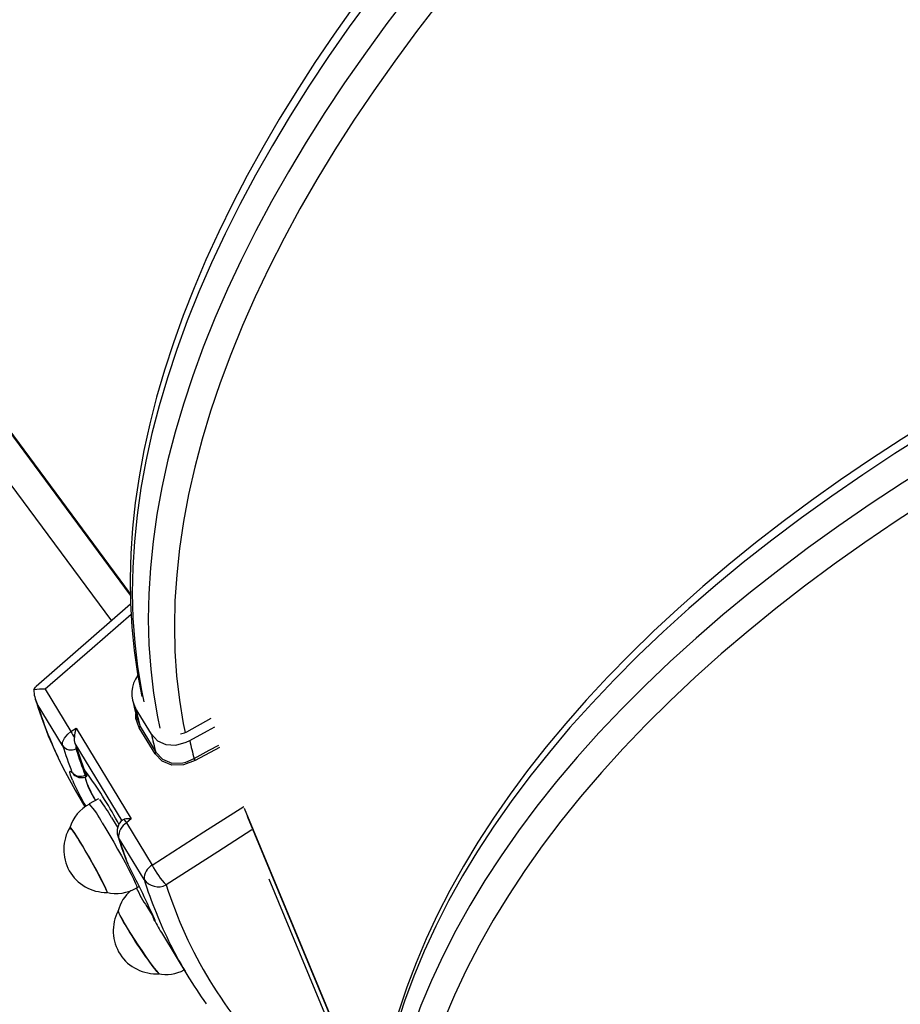
# Model space of a CAD drawing. Units: millimetres. Extents: x 2.7 to 22.9, y 5.7 to 17.
# Drawn here: x 9.5 to 9.8, y 10.3 to 10.6 of the extents above; entities that cross this region are included whole.
import ezdxf

# ---------------------------------------------------------------- set-up
doc = ezdxf.new("R2010")
doc.units = ezdxf.units.MM
doc.header["$LTSCALE"] = 130
doc.header["$PDSIZE"] = -1
doc.linetypes.add('SLD-Сплошная', pattern=[0])
doc.styles.get("Standard").update_dxf_attribs({"font": 'isocpeui.ttf'})
doc.dimstyles.new('ISO-25', dxfattribs={"dimtxt": 2.5, "dimasz": 2.5, "dimexe": 1.25, "dimexo": 0.625, "dimtad": 1, "dimtxsty": 'Standard', "dimcen": 2.5, "dimadec": 0, "dimazin": 0, "dimtfac": 1, "dimtmove": 0, "dimatfit": 3, "dimfxl": 1, "dimarcsym": 0})

# ---------------------------------------------------------------- blocks, each defined once
blk = doc.blocks.new('*D4')
at = {"color": 0, "lineweight": -2, "transparency": 16777216}
for p, q in [((5.685850805238984, 13.05368141765047), (5.685850805238983, 5.745902616957532)), ((22.85064820992734, 11.22266863181316), (22.85064820992734, 5.745902616957532)), ((5.981439997947318, 5.875902616957532), (22.555059017219, 5.875902616957532))]:
    blk.add_line(p, q, dxfattribs=at)
at = {"color": 0, "transparency": 16777216}
for points in [[(5.981439997947318, 5.925167482408921), (5.981439997947318, 5.826637751506143), (5.685850805238984, 5.875902616957532)], [(22.555059017219, 5.925167482408921), (22.555059017219, 5.826637751506143), (22.85064820992734, 5.875902616957532)]]:
    blk.add_solid(points, dxfattribs=at)
at = {"layer": 'Defpoints', "color": 0, "transparency": 16777216}
for p in [(5.685850805238984, 13.05368141765047), (22.85064820992734, 11.22266863181316), (22.85064820992734, 5.875902616957532)]:
    blk.add_point(p, dxfattribs=at)
at = {"color": 0, "transparency": 16777216, "insert": (14.26824950758316, 6.301069283624199), "char_height": 0.4586111111111111, "attachment_point": 5}
blk.add_mtext('17,16м', dxfattribs=at)
blk = doc.blocks.new('*D7')
at = {"color": 0, "lineweight": -2, "transparency": 16777216}
for p, q in [((11.21687133427682, 13.45211609095411), (4.627600801151017, 13.45211609095411)), ((4.757600801151017, 13.15652689824577), (4.757600801151018, 9.170915702661343)), ((9.13445133211263, 8.87532650995301), (4.627600801151018, 8.87532650995301))]:
    blk.add_line(p, q, dxfattribs=at)
at = {"color": 0, "transparency": 16777216}
for points in [[(4.708335935699628, 13.15652689824577), (4.806865666602405, 13.15652689824577), (4.757600801151017, 13.45211609095411)], [(4.708335935699629, 9.170915702661343), (4.806865666602406, 9.170915702661343), (4.757600801151018, 8.87532650995301)]]:
    blk.add_solid(points, dxfattribs=at)
at = {"layer": 'Defpoints', "color": 0, "transparency": 16777216}
for p in [(11.21687133427682, 13.45211609095411), (4.757600801151018, 8.87532650995301), (9.13445133211263, 8.87532650995301)]:
    blk.add_point(p, dxfattribs=at)
at = {"color": 0, "transparency": 16777216, "insert": (4.332434134484353, 11.16372130045355), "char_height": 0.4586111111111111, "attachment_point": 5, "rotation": 90}
blk.add_mtext('4,58м', dxfattribs=at)

msp = doc.modelspace()

# ---------------------------------------------------------------- linework, layer by layer
at = {"color": 7, "linetype": 'SLD-Сплошная', "lineweight": 25}
for p, q in [((9.437709773846326, 10.57491955266334), (9.54056895669451, 10.43585400469186)), ((9.437841616531168, 10.5743929518815), (9.54057357718582, 10.43549940823252)), ((9.470547733332618, 10.51583061655556), (9.53528443426286, 10.42830663921639)), ((9.540621168331421, 10.43296652258148), (9.514244648891369, 10.40993530112871)), ((9.516799220770993, 10.40914023911938), (9.523993030750844, 10.39731036378577)), ((9.521658791391628, 10.39337404729183), (9.514520372456943, 10.40511283470948)), ((9.54647628548795, 10.39658787816069), (9.542085056458017, 10.4038090435975)), ((9.54265135675652, 10.40059402213104), (9.543339411547635, 10.39872619387644)), ((9.556374850125572, 10.3972608172229), (9.563211683400548, 10.40102457636144)), ((9.523993030750844, 10.39731036378577), (9.525403851079679, 10.39821555037741)), ((9.525403851079679, 10.39821555037741), (9.540811439162004, 10.37287851107327)), ((9.547500851505339, 10.39110879167983), (9.543109622475416, 10.39832995711663)), ((9.543339411547635, 10.39872619387644), (9.54773064057755, 10.39150502843967)), ((9.538308148838018, 10.37233434988737), (9.525167122117614, 10.3939441377875)), ((9.525167122117614, 10.3939441377875), (9.525472039911683, 10.39307984661058)), ((9.528884604409955, 10.38513688043824), (9.527673159225484, 10.38664984506147)), ((9.527673159225484, 10.38664984506147), (9.528261549100424, 10.38526511212432)), ((9.527967226335996, 10.38510748962031), (9.528261549100424, 10.38526511212432)), ((9.52830630265231, 10.3847558827749), (9.528388749463081, 10.38480009239574)), ((9.53166867383132, 10.37850733634951), (9.52911235789003, 10.37705698090411)), ((9.526798601624215, 10.37803459402607), (9.527900821715011, 10.37622204597422)), ((9.601798235096028, 10.30533133016316), (9.572549393663841, 10.37576256444847)), ((9.540811439162004, 10.37287851107327), (9.539530580306618, 10.37175960907441)), ((9.60172525826378, 10.30529939606151), (9.573369278201412, 10.37358061945621)), ((9.539530580306618, 10.37175960907441), (9.546724390286453, 10.35992973374079)), ((9.544445541972403, 10.3559023293309), (9.537307123037726, 10.36764111674855)), ((9.539865653707693, 10.36030270836113), (9.539905581410045, 10.36024765322122)), ((9.542436047980697, 10.35357338487693), (9.543076334490303, 10.35393665884116)), ((9.579310583894285, 10.35608046197615), (9.600603000695216, 10.30480830476356)), ((9.549585352205007, 10.34056287606513), (9.556723771139682, 10.32882408864747))]:
    msp.add_line(p, q, dxfattribs=at)
at = {"color": 8, "linetype": 'SLD-Сплошная', "lineweight": 25}
for p, q in [((9.565534659963026, 10.39287951878087), (9.558770204373506, 10.38916683770236)), ((9.539736562909654, 10.36059077634989), (9.539905581410045, 10.36024765322122))]:
    msp.add_line(p, q, dxfattribs=at)
at = {"color": 7, "linetype": 'SLD-Сплошная', "lineweight": 25, "flags": 128}
for points in [[(9.894496917503917, 10.82466863181313), (9.88681576957705, 10.82133605059742), (9.876563077820903, 10.81670055994185), (9.866339243836242, 10.81189058242321), (9.856151933606073, 10.80690977629331), (9.84600878944294, 10.80176192250118), (9.835917424143252, 10.79645092207607), (9.825885415148058, 10.79098079336804), (9.815920298721997, 10.78535566915048), (9.806029564161431, 10.77957979358928), (9.796220648042116, 10.77365751908324), (9.786500928516336, 10.76759330298072), (9.776877738810468, 10.76139171671249), (9.767358327992087, 10.75505742155013), (9.757949864492483, 10.74859516979728), (9.748659436105974, 10.74200980438262), (9.739494044671416, 10.73530625503257), (9.730460600857128, 10.7284895343517), (9.72156591905906, 10.72156473381747), (9.712816712421787, 10.71453701969657), (9.704219587992204, 10.70741162889056), (9.695781042016034, 10.7001938647196), (9.687507455387616, 10.69288909265411), (9.679405089263689, 10.68550273600563), (9.671480080852122, 10.6780402715896), (9.663738439386817, 10.67050722537489), (9.656186042299927, 10.66290916813728), (9.648828631602502, 10.65525171113681), (9.641671810484185, 10.64754050184205), (9.634721040141741, 10.63978121972865), (9.627981636844828, 10.63197957218333), (9.62145876924521, 10.62414129055008), (9.615157455932525, 10.6162721263608), (9.609082563235171, 10.608377847799), (9.60323880325878, 10.60046423645201), (9.597630732146506, 10.59253708441444), (9.592262748534383, 10.58460219181264), (9.58713909216089, 10.57666536482638), (9.582263842571965, 10.56873241428943), (9.577640917840183, 10.56080915495297), (9.573274073189516, 10.55290140549427), (9.56916689938439, 10.545014989345), (9.565322820704173, 10.53715573639609), (9.561745092282404, 10.52932948560615), (9.558436796546175, 10.52154208849305), (9.555400884507662, 10.51379953605262), (9.552640076034223, 10.50610775054081), (9.550156892024637, 10.49847267406099), (9.54795364694106, 10.49090028111549), (9.54603243518139, 10.48339658176512), (9.544395114839464, 10.47596762277339), (9.543043288980884, 10.46861948567741), (9.541978284879908, 10.46135828060895), (9.541201132072201, 10.45419013467432), (9.54071254055645, 10.44712117384621), (9.540512880974056, 10.44015749767749), (9.540602169028281, 10.43330514675018), (9.540980056662695, 10.42657006362022), (9.541645832480986, 10.41995804904533), (9.54259843345072, 10.41347471636035), (9.54383613091517, 10.40712718186336)], [(10.40454679219544, 10.47912551904209), (10.40234639639026, 10.4826026115239), (10.39852536152257, 10.48806913211391), (10.39441218490544, 10.49342530112612), (10.39000955366039, 10.49866682605229), (10.38532047969648, 10.50378939637959), (10.3803483143729, 10.50878871754677), (10.37509675185547, 10.51366054677077), (10.36956982228071, 10.51840072765631), (10.36377187667341, 10.52300522115109), (10.35770756600173, 10.52747013121972), (10.35138181681949, 10.53179172443578), (10.34479980571585, 10.53596644341845), (10.33796693437339, 10.53999091459688), (10.33088880653265, 10.54386195114685), (10.32357120766182, 10.54757655212029), (10.31602008769432, 10.55113189881416), (10.30824154685579, 10.55452534934414), (10.30024182436225, 10.55775443224495), (10.29202728962573, 10.56081683974849), (10.28360443553506, 10.56371042121989), (10.27497995744995, 10.56643315166263), (10.26616059179611, 10.56898318076094), (10.25715316256808, 10.57135880574585), (10.2479646033139, 10.57355845912705), (10.23860195507615, 10.57558070587272), (10.22907236433928, 10.57742424128722), (10.21938308085274, 10.57908788949593), (10.20954145523911, 10.58057060244242), (10.19955493632836, 10.58187145930484), (10.18943106818375, 10.58298966624477), (10.179177486804, 10.58392455640965), (10.16880191649991, 10.58467559011951), (10.15831216595346, 10.58524235517746), (10.14771612397415, 10.5856245672528), (10.13702175497155, 10.58582207029361), (10.12623709416548, 10.58583483693278), (10.11537024255651, 10.58566296885845), (10.10442936167957, 10.58530669712471), (10.09342266816333, 10.58476638238365), (10.08235842811682, 10.58404251502352), (10.0712449513642, 10.58313571520122), (10.06009058554706, 10.58204673276001), (10.04890371011273, 10.58077644702546), (10.03769273020555, 10.57932586647491), (10.02646607047753, 10.57769612827647), (10.01523216883303, 10.5758884976957), (10.0039994701219, 10.57390436736816), (9.992776419794334, 10.57174525643757), (9.981571457529817, 10.56941280955947), (9.970393010852533, 10.56690879577099), (9.959249488744458, 10.56423510722777), (9.948149275267403, 10.56139375780942), (9.937100744155803, 10.55838688746775), (9.926112216181325, 10.55521675152282), (9.915191962078428, 10.55188572053821), (9.90434820234447, 10.54839627991533), (9.893589101062991, 10.54475102787079), (9.882922759797893, 10.54095267329648), (9.872357211569865, 10.53700403350679), (9.861900414926287, 10.53290803187701), (9.851560248116233, 10.52866769537842), (9.841344503382505, 10.52428615201585), (9.831260881383253, 10.51976662817516), (9.821316985756054, 10.51511244588874), (9.811520317837857, 10.51032702002933), (9.801878271554777, 10.50541385544377), (9.792398128496002, 10.50037654404105), (9.783087053186295, 10.49521876185129), (9.773952088571908, 10.48994426607584), (9.765000151734101, 10.48455689215207), (9.75623802984402, 10.47906055086112), (9.747672376371263, 10.47345922551161), (9.739309707556174, 10.46775696923818), (9.731156399152717, 10.46195790246022), (9.7232186834437, 10.45606621055274), (9.71550264652351, 10.4500861417894), (9.708014225834079, 10.44402200562472), (9.70075920792769, 10.43787817139037), (9.693743226414098, 10.43165906748635), (9.686971760029316, 10.42536918115248), (9.680450130738107, 10.41901305890637), (9.674183501751845, 10.41259530772951), (9.66817687530734, 10.40612059707088), (9.662435090011696, 10.39959366171386), (9.656962876289867, 10.393019378174), (9.65176475463961, 10.38640266358853), (9.646845049072066, 10.37974849642523), (9.64220789675131, 10.37306194117423), (9.637857238105106, 10.36634815356067), (9.633796804594262, 10.3596123850464), (9.630030103952505, 10.35285998588161), (9.626560402876144, 10.3460964058042), (9.623390707393689, 10.33932719136142), (9.620523741478726, 10.33255797877921), (9.617961924872146, 10.32579448137429), (9.615707351517123, 10.31904247073479), (9.613761770423277, 10.31230775132003), (9.612126571082316, 10.30559612875406), (9.610802775659804, 10.29891337287706), (9.609791039995274, 10.29226517749105), (9.609091664894914, 10.28565711956177), (9.609079225061663, 10.28544619822969)], [(9.513590493549751, 10.40899722617287), (9.514059907165803, 10.40976996495981), (9.514267111382264, 10.40990901157577)], [(9.541254756794185, 10.40592779907611), (9.541658428922526, 10.40413609123781), (9.542564665270287, 10.40056496044105)], [(9.557238040976513, 10.3947850351964), (9.562219397710553, 10.39752624080963), (9.564195753768269, 10.3986145841678)], [(9.521658791391628, 10.39337404729183), (9.521641388329755, 10.39434197704271), (9.52212851929584, 10.39544220815159), (9.523066054155976, 10.39655301156401), (9.523993030750844, 10.39731036378577)], [(9.525167122117614, 10.3939441377875), (9.52498354240654, 10.39478124745984), (9.524964046330343, 10.39564013280609)], [(9.54647628548795, 10.39658787816069), (9.548205599458575, 10.39472246420042), (9.550538751237596, 10.39367013672547), (9.553281648477293, 10.39350640966629), (9.556262131775654, 10.39430592190139), (9.557238040976513, 10.3947850351964)], [(9.55462223655478, 10.39664181164465), (9.555703415071704, 10.39693134991839), (9.556374850125572, 10.3972608172229)], [(9.525472039911683, 10.39307984661058), (9.525380609932752, 10.39283787866767), (9.525384952808784, 10.39245491106692)], [(9.558770204373506, 10.38916683770236), (9.55550693119957, 10.38797090760386), (9.552229564995692, 10.387927747371), (9.549465236743107, 10.38903937978358), (9.547500851505339, 10.39110879167983)], [(9.54773064057755, 10.39150502843967), (9.54959540827992, 10.38954430353702), (9.55221738640582, 10.3885037809645), (9.555324353957062, 10.38856964900586), (9.55607934834286, 10.38875402950505), (9.558416592688157, 10.3897363208151)], [(9.522338726881788, 10.38602760726584), (9.525127837825064, 10.3808672274373), (9.526798601624208, 10.37803459402606)], [(9.528261549100424, 10.38526511212432), (9.528394236585374, 10.38489419251997), (9.528368445458511, 10.38483837466252)], [(9.535346516454146, 10.37327212252484), (9.53636861556302, 10.37157101863849), (9.537088075988438, 10.37035166259566)], [(9.538425270377207, 10.37254566944155), (9.538463342776364, 10.37261436254849), (9.538861102612886, 10.37278709056741)], [(9.534092314280239, 10.35228868716756), (9.53410029962571, 10.35243027513791), (9.533949656933771, 10.35288133737552), (9.533627424710991, 10.35362321428114), (9.533144576189239, 10.35463064212653), (9.532517554195806, 10.3558693141647), (9.531767711212655, 10.35729704890501), (9.530920582243239, 10.35886522655325), (9.530005015248587, 10.36052044470044), (9.529052188764606, 10.36220633687778), (9.528094550154414, 10.36386549204919), (9.527164710652324, 10.36544140967524), (9.526294334827357, 10.36688042377128), (9.525513062284332, 10.36813353043818), (9.524847498322671, 10.36915805663132), (9.524320307924832, 10.36991911334), (9.523949443927517, 10.37039078369077), (9.52374753565935, 10.37055700551555), (9.52372944420972, 10.37055370629981)], [(9.537095042943179, 10.36810669526077), (9.538165026782726, 10.36488264955366), (9.539736598059395, 10.36059068536659)], [(9.526477191471141, 10.36638402866818), (9.52736418967245, 10.36490578547611), (9.52830091196346, 10.36330720702389), (9.529255459390022, 10.36164273098342), (9.53019532598438, 10.35996903908995), (9.53108850571691, 10.35834312691353), (9.531904582423072, 10.35682036294325), (9.532615765589414, 10.35545260307979), (9.53319783672617, 10.35428642474484), (9.533630974098905, 10.35336154074291), (9.533900427733876, 10.35270944688943), (9.533997021710718, 10.35235234945846), (9.533954125728165, 10.3522857579726)], [(9.548655957406988, 10.32953650469717), (9.548648985694362, 10.3295366030285), (9.548432887643825, 10.32969731196966), (9.54802990206824, 10.33015243795622), (9.54745375215805, 10.33088648221859), (9.54672405800743, 10.33187444775978), (9.545865668475512, 10.33308269059824), (9.544907814988278, 10.33447006547322), (9.543883116097417, 10.33598932699734), (9.542826466694667, 10.33758873854153), (9.541773849708127, 10.33921383406395), (9.5407611107468, 10.34080927288566), (9.539822737421364, 10.34232072425112), (9.538990684909967, 10.34369671749685), (9.538293287762944, 10.34489039482319), (9.537754295003701, 10.34586110698046), (9.537392061384207, 10.34657579753038), (9.537218922335919, 10.34701012854345), (9.537210685786443, 10.34713437332308)], [(9.54695922387261, 10.34574004354813), (9.547006528397501, 10.34563215705726), (9.547161383239036, 10.34525436372683), (9.547199011786326, 10.34515261569648), (9.547198426356625, 10.34515463632177)]]:
    msp.add_lwpolyline(points, dxfattribs=at)
at = {"color": 8, "linetype": 'SLD-Сплошная', "lineweight": 25, "flags": 128}
for points in [[(9.901722040057589, 10.82466863181311), (9.901629065543787, 10.82462953093214), (9.89080351230649, 10.81997277986324), (9.879998012375264, 10.81511829534499), (9.869221666835019, 10.81007016613553), (9.858483552214963, 10.80483264409297), (9.847792712843779, 10.79941014059422), (9.837158153231895, 10.79380722281942), (9.826588830487323, 10.78802860990518), (9.816093646771398, 10.78207916896984), (9.805681441800816, 10.77596391101405), (9.795360985402253, 10.76968798670016), (9.785140970125845, 10.76325668201407), (9.775030003923789, 10.75667541381297), (9.765036602900143, 10.74994972526292), (9.755169184138053, 10.74308528117011), (9.745436058610306, 10.73608786320948), (9.73584542417933, 10.72896336505515), (9.726405358692407, 10.72171778741629), (9.717123813178002, 10.71435723298298), (9.708008605148898, 10.70688790128614), (9.699067412017776, 10.69931608347587), (9.690307764630814, 10.69164815702265), (9.681737040924729, 10.68389058034582), (9.673362459712589, 10.67604988737387), (9.665191074603683, 10.66813268204119), (9.657229768062516, 10.66014563272578), (9.649485245611947, 10.65209546663271), (9.64196403018537, 10.64398896412805), (9.634672456632698, 10.63583295302802), (9.627616666384721, 10.62763430284813), (9.620802602280412, 10.61939991901729), (9.61423600356149, 10.61113673706156), (9.607922401038456, 10.60285171676262), (9.601867112432199, 10.59455183629582), (9.596075237895047, 10.5862440863527), (9.59055165571513, 10.57793546425296), (9.585301018207534, 10.56963296805089), (9.580327747795852, 10.56134359064117), (9.575636033287317, 10.55307431386898), (9.571229826344728, 10.54483210264946), (9.567112838158103, 10.53662389910139), (9.563288536318883, 10.52845661670014), (9.559760141899298, 10.52033713445463), (9.556530626739374, 10.51227229111345), (9.55360271094386, 10.5042688794048), (9.55097886059118, 10.49633364031519), (9.548661285656346, 10.48847325741183), (9.54665193814958, 10.4806943512132), (9.544952510472193, 10.4730034736129), (9.54356443399114, 10.46540710236121), (9.542488877833444, 10.45791163560907), (9.541726747901466, 10.45052338651922), (9.541278686109901, 10.44324857794877), (9.541145069845125, 10.43609333720799), (9.541326011647323, 10.42906369089942), (9.541821359115703, 10.42216555984194), (9.54263069503687, 10.41540475408385), (9.543753337736211, 10.40878696800927), (9.5444038737286, 10.40565993508927)], [(9.924419370860624, 10.82466863181311), (9.91694623910233, 10.82171635486611), (9.90610975053405, 10.81726125946092), (9.89528419729675, 10.81260450839202), (9.884478697365525, 10.80775002387377), (9.87370235182528, 10.80270189466431), (9.862964237205226, 10.79746437262175), (9.852273397834038, 10.792041869123), (9.841638838222156, 10.7864389513482), (9.831069515477584, 10.78066033843396), (9.82057433176166, 10.77471089749862), (9.810162126791079, 10.76859563954283), (9.799841670392514, 10.76231971522894), (9.78962165511611, 10.75588841054285), (9.77951068891405, 10.74930714234174), (9.769517287890409, 10.7425814537917), (9.759649869128316, 10.73571700969888), (9.749916743600568, 10.72871959173826), (9.740326109169592, 10.72159509358393), (9.73088604368267, 10.71434951594507), (9.721604498168269, 10.70698896151176), (9.712489290139164, 10.69951962981492), (9.703548097008042, 10.69194781200465), (9.69478844962108, 10.68427988555143), (9.686217725914995, 10.6765223088746), (9.677843144702853, 10.66868161590265), (9.66967175959395, 10.66076441056997), (9.661710453052784, 10.65277736125456), (9.653965930602212, 10.64472719516149), (9.646444715175639, 10.63662069265683), (9.639153141622966, 10.6284646815568), (9.632097351374988, 10.62026603137691), (9.625283287270678, 10.61203164754607), (9.618716688551757, 10.60376846559033), (9.612403086028726, 10.5954834452914), (9.606347797422465, 10.5871835648246), (9.600555922885317, 10.57887581488148), (9.5950323407054, 10.57056719278174), (9.589781703197804, 10.56226469657967), (9.584808432786122, 10.55397531916995), (9.580116718277585, 10.54570604239776), (9.575710511334995, 10.53746383117824), (9.571593523148373, 10.52925562763017), (9.567769221309153, 10.52108834522891), (9.564240826889568, 10.51296886298341), (9.561011311729644, 10.50490401964223), (9.558083395934126, 10.49690060793357), (9.555459545581446, 10.48896536884397), (9.553141970646616, 10.4811049859406), (9.55113262313985, 10.47332607974197), (9.54943319546246, 10.46563520214168), (9.548045118981408, 10.45803883088998), (9.54696956282371, 10.45054336413785), (9.546207432891732, 10.44315511504799), (9.545759371100168, 10.43588030647755), (9.545625754835394, 10.42872506573676), (9.545806696637591, 10.42169541942819), (9.546302044105971, 10.41479728837072), (9.547111380027136, 10.40803648261262), (9.548234022726477, 10.40141869653804), (9.548884558718855, 10.39829166361805)], [(9.947207668815102, 10.82466863181311), (9.936933733649102, 10.82095202351479), (9.926131230352965, 10.81684142666858), (9.915324999469505, 10.81252190864382), (9.904524315227194, 10.80799717657926), (9.893738447094202, 10.8032711137344), (9.882976651823085, 10.79834777615683), (9.872248165506353, 10.79323138920115), (9.86156219564977, 10.7879263439027), (9.850927913270224, 10.782437193209), (9.840354445024866, 10.7767686480723), (9.829850865378353, 10.77092557340647), (9.819426188814871, 10.76491298391184), (9.809089362101629, 10.75873603977138), (9.798849256610493, 10.75240004222212), (9.788714660704294, 10.74591042900543), (9.778694272194405, 10.73927276970022), (9.76879669087602, 10.73249276094297), (9.759030411147549, 10.72557622153866), (9.749403814720475, 10.71852908746695), (9.739925163425925, 10.71135740678773), (9.730602592124107, 10.70406733445045), (9.721444101722755, 10.69666512701185), (9.712457552310486, 10.6891571372663), (9.703650656411062, 10.68154980879374), (9.69503097236425, 10.67384967042951), (9.686605897839051, 10.66606333066118), (9.678382663484784, 10.65819747195693), (9.67036832672554, 10.65025884503044), (9.662569765703289, 10.64225426304724), (9.65499367337484, 10.63419059577748), (9.647646551767773, 10.62607476370002), (9.64053470640018, 10.61791373206313), (9.633664240869093, 10.60971450490667), (9.627041051612204, 10.60148411905105), (9.620670822847346, 10.59322963805799), (9.614559021694154, 10.58495814616837), (9.608710893481993, 10.57667674222233), (9.603131457248285, 10.56839253356684), (9.597825501431007, 10.56011262995594), (9.59279757975912, 10.55184413744896), (9.588052007344412, 10.54359415231188), (9.583592856978152, 10.53536975492711), (9.579423955635697, 10.52717800371689), (9.575548881192065, 10.51902592908553), (9.571970959351296, 10.51092052738575), (9.568693260792239, 10.50286875491414), (9.565718598533199, 10.4948775219411), (9.563049525517725, 10.48695368678026), (9.560688332423593, 10.47910404990241), (9.558637045696885, 10.47133534809918), (9.55689742581283, 10.46365424870134), (9.5554709657649, 10.45606734385663), (9.554358889783504, 10.44858114487225), (9.553562152285293, 10.44120207662663), (9.553081437054068, 10.43393647205543), (9.552917156653924, 10.42679056671639), (9.553069452075182, 10.41977049343784), (9.553538192613386, 10.41288227705526), (9.554322975981478, 10.40613182924066), (9.555423128655047, 10.39952494342895), (9.555926164274256, 10.39704151237624)], [(10.4051342184693, 10.47783971787172), (10.40336017291508, 10.48060749586937), (10.39942705252149, 10.48628112573847), (10.39517155219635, 10.49183311184353), (10.3905972561949, 10.49725877794586), (10.38570801728255, 10.50255355420158), (10.38050795348983, 10.50771298101059), (10.37500144464388, 10.51273271277282), (10.36919312867956, 10.5176085215483), (10.36308789773299, 10.52233630061823), (10.35669089402116, 10.52691206794394), (10.35000750551079, 10.53133196952077), (10.34304336138023, 10.5355922826242), (10.33580432727821, 10.53968941894536), (10.32829650038344, 10.54361992761333), (10.32052620426914, 10.54738049810168), (10.31249998357693, 10.5509679630168), (10.30422459850455, 10.55437930076571), (10.29570701911194, 10.55761163810102), (10.2869544194506, 10.56066225254096), (10.27797417152122, 10.56352857466243), (10.26877383906442, 10.56620819026517), (10.25936117119015, 10.56869884240508), (10.24974409585083, 10.57099843329522), (10.23993071316399, 10.57310502607271), (10.22992928858977, 10.57501684643001), (10.21974824596925, 10.57673228410944), (10.20939616042936, 10.57824989425939), (10.19888175116033, 10.57956839865127), (10.18821387407185, 10.58068668675615), (10.17740151433403, 10.58160381668007), (10.16645377880957, 10.5823190159574), (10.1553798883833, 10.58283168220146), (10.14418917019581, 10.58314138361186), (10.13289104978754, 10.58324785933822), (10.12149504315994, 10.58315101969984), (10.11001074876052, 10.58285094626129), (10.09844783939842, 10.58234789176365), (10.08681605409733, 10.58164227991168), (10.07512518989269, 10.58073470501692), (10.06338509357996, 10.57962593149716), (10.05160565342106, 10.57831689323253), (10.0397967908158, 10.57680869277901), (10.02796845194547, 10.57510260043972), (10.01613059939552, 10.57320005319504), (10.00429320376443, 10.57110265349223), (9.992466235265825, 10.56881216789584), (9.980659655330951, 10.56633052559968), (9.968883408218483, 10.56365981680204), (9.957147412638847, 10.56080229094511), (9.945461553400053, 10.55776035482039), (9.933835673082068, 10.55453657054155), (9.922279563746764, 10.55113365338641), (9.910802958690423, 10.54755446951001), (9.89941552424572, 10.54380203353052), (9.888126851640125, 10.53987950599011), (9.876946448917554, 10.53579019069302), (9.865883732930085, 10.53153753192279), (9.85494802140648, 10.52712511154133), (9.8441485251042, 10.52255664597201), (9.83349434005152, 10.51783598306947), (9.822994439886243, 10.51296709887872), (9.812657668297565, 10.50795409428621), (9.802492731577328, 10.50280119156585), (9.792508191287027, 10.49751273082273), (9.78271245704672, 10.49209316633758), (9.773113779451906, 10.48654706281514), (9.763720243124334, 10.48087909153941), (9.754539759902626, 10.47509402643924), (9.745580062178425, 10.4691967400674), (9.73684869638366, 10.46319219949662), (9.728353016634475, 10.45708546213599), (9.720100178537109, 10.4508816714713), (9.712097133160993, 10.44458605273282), (9.704350621184112, 10.43820390849435), (9.69686716721557, 10.43174061420701), (9.689653074300153, 10.42520161367167), (9.682714418609491, 10.41859241445388), (9.676057044324327, 10.41191858324501), (9.669686558712161, 10.40518574117364), (9.663608327404468, 10.3983995590711), (9.657827469877395, 10.39156575269507), (9.652348855139833, 10.38469007791549), (9.64717709763241, 10.37777832586654), (9.642316553340919, 10.37083631806899), (9.63777131612743, 10.36386990152693), (9.633545214282172, 10.35688494380307), (9.629641807299103, 10.3498873280767), (9.626064382877878, 10.34288294818848), (9.622815954154733, 10.33587770367629), (9.619899257164633, 10.32887749480623), (9.617316748536805, 10.32188821760308), (9.615070603425616, 10.31491575888428), (9.6131627136785, 10.30796599130163), (9.61159468624254, 10.30104476839502), (9.610367841810985, 10.29415791966219), (9.609483213710886, 10.28731124564873), (9.609180128334515, 10.284037719732)], [(10.40714783052409, 10.46956971670386), (10.40537378496987, 10.47233749470151), (10.40144066457627, 10.4780111245706), (10.39718516425113, 10.48356311067567), (10.39261086824968, 10.488988776778), (10.38772162933734, 10.49428355303371), (10.38252156554461, 10.49944297984273), (10.37701505669867, 10.50446271160495), (10.37120674073434, 10.50933852038044), (10.36510150978778, 10.51406629945037), (10.35870450607595, 10.51864206677608), (10.35202111756558, 10.52306196835291), (10.34505697343502, 10.52732228145634), (10.337817939333, 10.5314194177775), (10.33031011243823, 10.53534992644547), (10.32253981632393, 10.53911049693382), (10.31451359563172, 10.54269796184894), (10.30623821055934, 10.54610929959785), (10.29772063116672, 10.54934163693316), (10.28896803150539, 10.55239225137309), (10.27998778357601, 10.55525857349457), (10.27078745111922, 10.55793818909731), (10.26137478324494, 10.56042884123722), (10.25175770790563, 10.56272843212736), (10.24194432521878, 10.56483502490484), (10.23194290064456, 10.56674684526215), (10.22176185802405, 10.56846228294158), (10.21140977248416, 10.56997989309152), (10.20089536321513, 10.57129839748341), (10.19022748612664, 10.57241668558828), (10.17941512638883, 10.5733338155122), (10.16846739086436, 10.57404901478954), (10.15739350043809, 10.5745616810336), (10.14620278225061, 10.574871382444), (10.13490466184233, 10.57497785817035), (10.12350865521473, 10.57488101853198), (10.11202436081531, 10.57458094509342), (10.10046145145321, 10.57407789059579), (10.08882966615213, 10.57337227874381), (10.07713880194749, 10.57246470384906), (10.06539870563476, 10.57135593032929), (10.05361926547586, 10.57004689206466), (10.0418104028706, 10.56853869161114), (10.02998206400027, 10.56683259927185), (10.01814421145032, 10.56493005202717), (10.00630681581923, 10.56283265232437), (9.994479847320624, 10.56054216672797), (9.982673267385751, 10.55806052443182), (9.97089702027328, 10.55538981563417), (9.959161024693648, 10.55253228977724), (9.947475165454854, 10.54949035365252), (9.935849285136868, 10.54626656937368), (9.924293175801566, 10.54286365221854), (9.912816570745226, 10.53928446834215), (9.901429136300523, 10.53553203236265), (9.890140463694927, 10.53160950482224), (9.878960060972355, 10.52752018952515), (9.867897344984888, 10.52326753075492), (9.856961633461284, 10.51885511037346), (9.846162137159006, 10.51428664480414), (9.835507952106322, 10.50956598190161), (9.825008051941046, 10.50469709771085), (9.81467128035237, 10.49968409311834), (9.80450634363213, 10.49453119039798), (9.79452180334183, 10.48924272965486), (9.784726069101524, 10.48382316516972), (9.77512739150671, 10.47827706164727), (9.765733855179137, 10.47260909037154), (9.756553371957432, 10.46682402527137), (9.747593674233231, 10.46092673889953), (9.738862308438465, 10.45492219832875), (9.73036662868928, 10.44881546096813), (9.722113790591914, 10.44261167030343), (9.714110745215798, 10.43631605156495), (9.706364233238917, 10.42993390732648), (9.698880779270375, 10.42347061303914), (9.691666686354957, 10.4169316125038), (9.684728030664296, 10.41032241328601), (9.678070656379132, 10.40364858207714), (9.671700170766968, 10.39691574000577), (9.665621939459273, 10.39012955790323), (9.6598410819322, 10.3832957515272), (9.65436246719464, 10.37642007674762), (9.649190709687215, 10.36950832469867), (9.644330165395724, 10.36256631690112), (9.639784928182234, 10.35559990035906), (9.635558826336977, 10.3486149426352), (9.631655419353908, 10.34161732690883), (9.628077994932683, 10.33461294702061), (9.624829566209536, 10.32760770250841), (9.621912869219438, 10.32060749363836), (9.619330360591611, 10.31361821643521), (9.617084215480421, 10.30664575771641), (9.615176325733305, 10.29969599013375), (9.613608298297343, 10.29277476722715), (9.612381453865789, 10.28588791849432), (9.61149682576569, 10.27904124448086), (9.611193740389306, 10.27576771856414)], [(10.40300816302952, 10.46382502388782), (10.40161344917891, 10.46597586587007), (10.39767229232524, 10.47162521520796), (10.39340691815392, 10.47715182675033), (10.38882098733581, 10.48255095739495), (10.38391843565302, 10.48781797344744), (10.37870347062109, 10.4929483545981), (10.37318056787797, 10.49793769780138), (10.36735446734293, 10.50278172105468), (10.36123016914859, 10.50747626707328), (10.35481292934963, 10.51201730685829), (10.34810825541196, 10.51640094315442), (10.34112190148599, 10.52062341379474), (10.33385986346828, 10.52468109492946), (10.32632837385564, 10.52857050413605), (10.31853389639628, 10.53228830340796), (10.31048312054238, 10.53583130201936), (10.30218295570902, 10.53919645926356), (10.29364052534432, 10.54238088706262), (10.28486316081585, 10.54538185244596), (10.27585839511871, 10.54819677989592), (10.26663395641039, 10.5508232535581), (10.25719776137832, 10.55325901931476), (10.24755790844549, 10.55550198671935), (10.23772267082015, 10.55755023079059), (10.22770048939549, 10.55940199366453), (10.21749996550545, 10.56105568610327), (10.20712985354275, 10.56250988885881), (10.19659905344564, 10.56376335389112), (10.18591660305971, 10.56481500543927), (10.17509167038132, 10.56566394094465), (10.16413354568938, 10.56630943182557), (10.15305163357214, 10.56675092410259), (10.1418554448559, 10.56698803887391), (10.13055458844252, 10.56702057264059), (10.1191587630628, 10.56684849748119), (10.10767774895274, 10.56647196107571), (10.09612139945981, 10.56589128657889), (10.08449963258657, 10.56510697234284), (10.0728224224787, 10.56411969148935), (10.06109979086494, 10.56293029133218), (10.04934179845608, 10.56153979264989), (10.03755853631063, 10.55994938880978), (10.02576011717431, 10.55816044474367), (10.01395666680104, 10.55617449577653), (10.00215831526269, 10.55399324630878), (9.990375188255154, 10.55161856835352), (9.978617398408183, 10.54905249992996), (9.966895036606427, 10.54629724331426), (9.955218163329139, 10.54335516314953), (9.94359680001596, 10.54022878441639), (9.932040920466232, 10.53692079026599), (9.920560442279186, 10.53343401971719), (9.909165218342366, 10.52977146522012), (9.897865028375586, 10.52593627008785), (9.886669570537672, 10.52193172579885), (9.875588453103239, 10.517761269172), (9.864631186216558, 10.51342847941713), (9.853807173729685, 10.50893707506315), (9.843125705131794, 10.50429091076676), (9.832595947576648, 10.49949397400422), (9.822226938015094, 10.4945503816492), (9.81202757543927, 10.48946437643957), (9.802006613245226, 10.48424032333616), (9.792172651720508, 10.47888270577656), (9.782534130663134, 10.47339612182738), (9.773099322138291, 10.46778528023801), (9.763876323379034, 10.46205499639943), (9.754873049836972, 10.45621018821152), (9.746097228389004, 10.45025587186236), (9.73755639070589, 10.44419715752318), (9.729257866788327, 10.43803924496266), (9.721208778676155, 10.43178741908437), (9.713416034335975, 10.42544704539105), (9.705886321732562, 10.41902356537982), (9.698626103089023, 10.41252249187211), (9.691641609340751, 10.4059494042824), (9.684938834787838, 10.39930994382979), (9.678523531950585, 10.39260980869653), (9.672401206632534, 10.38585474913771), (9.666577113195203, 10.37905056254618), (9.661056250048656, 10.37220308847706), (9.655843355361705, 10.3653182036361), (9.65094290299548, 10.35840181683604), (9.646359098663828, 10.35145986392559), (9.642095876323841, 10.34449830269501), (9.638156894799621, 10.33752310776304), (9.634545534642164, 10.33054026544923), (9.631264895228076, 10.32355576863637), (9.62831779209959, 10.31657561162718), (9.62570675454819, 10.30960578499984), (9.623434023443895, 10.30265227046668), (9.621501549312077, 10.29572103574049), (9.61991099065946, 10.28881802941291), (9.618663712550747, 10.28194917584908), (9.617760785437076, 10.27512037010327), (9.617507477835494, 10.27252972365478)], [(9.540782945709534, 10.43008316787258), (9.529913268800446, 10.42059533418723), (9.516799220770993, 10.40914023911938)], [(9.543109622475416, 10.39832995711663), (9.542142083032193, 10.40095515739706), (9.5421375940438, 10.40224788478312)], [(9.558416592688157, 10.3897363208151), (9.559267644356245, 10.39020311921425), (9.562671706264306, 10.39207069947203), (9.565315486211817, 10.39352198503092)], [(9.524392621731481, 10.38366775175735), (9.52386038578699, 10.3850616445967), (9.523688895611414, 10.38590381040548), (9.523871961784586, 10.38617666107833), (9.52425721416229, 10.38598067591136)], [(9.546724390286453, 10.35992973374079), (9.561168411267168, 10.36919775210594), (9.572311461088342, 10.37635345507283)], [(9.532740322495506, 10.37179346820881), (9.533762421604381, 10.37009236432246), (9.534839396863642, 10.36826095137983), (9.535941871195682, 10.36634918555186), (9.53703977197466, 10.36440921482673), (9.538103151329336, 10.3624939565487), (9.539103003042944, 10.36065565397088), (9.54001205376715, 10.3589444511955), (9.540805506967919, 10.35740702537351), (9.541461719310309, 10.35608531347355), (9.54196279103224, 10.35501536835081), (9.542295054203334, 10.35422637531911), (9.54244944555043, 10.35373985605158), (9.54243602284134, 10.3535733706288)], [(9.537095494053307, 10.36810527662993), (9.53710871815716, 10.36806512340607), (9.537307123037726, 10.36764111674855)], [(9.57461808919837, 10.36975674311275), (9.565098915499851, 10.36364146082534), (9.550655811001013, 10.35437043562273)], [(9.545203795278313, 10.34831945623096), (9.54624392806351, 10.3466293187189), (9.54684454818563, 10.34566930414917)], [(9.547107087928302, 10.34544944608056), (9.547183395570052, 10.34527796673226), (9.547480571342868, 10.34450954713436), (9.547463969771602, 10.34433398389222), (9.547227276757331, 10.34461353957646)]]:
    msp.add_lwpolyline(points, dxfattribs=at)
at = {"color": 251, "linetype": 'SLD-Сплошная', "true_color": 0x636466}
msp.add_arc((9.191409646732835, 10.13827179132661), 2.800000000000002, 153.9464935992972, 296.500459499078, dxfattribs=at)
at = {"color": 7, "linetype": 'SLD-Сплошная', "lineweight": 25}
for centre, radius, start, end in [((9.549632138539712, 10.40797643084377), 0.008621227546485814, 143.7773105584945, 208.9068312453228), ((9.515800791677561, 10.39547360977767), 0.01370305141997205, 85.82162331410146, 99.28234369098507), ((9.52258373897465, 10.40909660938901), 0.00899379454380109, 180.6331426298443, 206.2920656646052), ((9.624992152882548, 10.43988575699644), 0.1159174488204394, 196.7802020430887, 207.5507712800185), ((9.667931300232567, 10.43216941234927), 0.1290022774523781, 192.6998669209129, 195.0252784436585), ((9.535188159719857, 10.3952194197938), 0.01023276570826941, 162.9744734258127, 177.6436598866077), ((9.542893122531087, 10.39872026066945), 0.0004463284544349809, 299.0169707782572, 0.7616761364655282), ((9.53612653366026, 10.40324699715508), 0.01350797944233423, 206.0713998915456, 214.2731305102734), ((9.672322529230145, 10.42494824690426), 0.1290022774190097, 192.6998669205139, 195.0252784438464), ((9.682128385778716, 10.42127702286154), 0.1276691961095683, 191.9761747404273, 194.3030273594414), ((9.524067125696014, 10.39512492726772), 0.002977524947279346, 216.0174775951274, 296.2693437243992), ((9.64378872896775, 10.43214368639079), 0.1281358910228172, 197.6118236367856, 201.1165355564275), ((9.646755850650274, 10.43098359616896), 0.1273395241805979, 197.6118236366794, 201.1165355567056), ((9.647378714997755, 10.43121921750538), 0.1277335079092078, 197.3726636306664, 200.4215573989205), ((9.547284351560954, 10.39149909523267), 0.0004463284544826066, 299.0169707831116, 0.7616761368366773), ((9.557228978833624, 10.38860436405979), 0.001640656199015639, 20.04966505192046, 43.62547615999158), ((9.526618814312798, 10.38769651021752), 0.002919116756322671, 216.0004980142917, 297.5113723701389), ((9.60460444248673, 10.42010045182127), 0.08809811475179219, 204.427839574878, 209.7498550772863), ((9.52688663068426, 10.38740489173823), 0.003000000000006563, 231.9967811441794, 298.1739722863712), ((9.553304688897578, 10.3921361343321), 0.02651409249317148, 196.4473961307806, 212.1134025331578), ((9.421822115289272, 10.30957392490778), 0.1310425000723612, 28.06679859826037, 35.21381868627801), ((9.490494798839627, 10.34729373324016), 0.05183197162755113, 30.07968517913129, 36.68093423598364), ((9.534267807251465, 10.36722307011558), 0.01106856978529764, 117.6385539779303, 163.6043883591286), ((9.540224244887982, 10.36455588453943), 0.008343315260571013, 85.9642433777081, 99.4032178367703), ((9.544266574350143, 10.37557729503464), 0.006083121375677375, 207.3019456265688, 218.8722958918458), ((9.533957752144405, 10.36428459850403), 0.0120000000000139, 148.5615825992851, 270.5762396796812), ((9.512403720905146, 10.35959411769828), 0.01562579485181685, 25.75553059715227, 43.93678433189481), ((9.540997791703091, 10.36935373696928), 0.004095874336817314, 128.8609487009417, 197.7635075427241), ((9.541935037734788, 10.36780207372187), 0.004630712859867606, 121.2813740615951, 181.9919207936906), ((9.659437039951564, 10.40641074882073), 0.1281358692029385, 197.6118234374847, 201.1165801256212), ((9.542534997688701, 10.36167186967779), 0.003000000000000135, 201.1244421993402, 207.1542186121707), ((9.262153607671147, 10.21592902432281), 0.3130080279529107, 24.4433069695408, 27.45617782311544), ((9.548808160166624, 10.35609223398537), 0.004366749510373233, 118.5020469130538, 182.4925102416231), ((9.564257186880942, 10.36815880628628), 0.01936792687363912, 205.1431588090387, 225.3911626352095), ((9.53665250089843, 10.36291732060818), 0.01094799129895667, 255.5738821341471, 301.7543664382627), ((9.548459432479705, 10.358820462624), 0.004962541578762036, 216.0174775946986, 296.2693437249411), ((9.667476163337696, 10.39122264142163), 0.1224952235489673, 197.508426734753, 225.0995859855437), ((9.547592939591077, 10.34459532474887), 0.01068770422541805, 129.6183956887167, 166.2524505052011), ((9.547809179384084, 10.34150659103686), 0.01200000000001289, 152.0317730405473, 274.0464301209586), ((9.555719501290643, 10.35421114351238), 0.0199086001929626, 201.1647788893966, 215.3996074655559), ((9.549806658671423, 10.34614459507843), 0.003000000000002711, 182.7845788324646, 209.1078379791545), ((9.619352015065068, 10.38790018143965), 0.09177535767666024, 209.5209872023161, 219.4953320054784), ((9.654065201354731, 10.40409705106832), 0.1222809481140978, 209.1074863316045, 211.3037758352784), ((9.661325692249067, 10.39243336113934), 0.1224240731928128, 206.5828621344353, 215.6511878170815), ((9.550622965229014, 10.33978245814278), 0.01045901984906687, 257.878088358701, 298.6677095033933)]:
    msp.add_arc(centre, radius, start, end, dxfattribs=at)
at = {"color": 8, "linetype": 'SLD-Сплошная', "lineweight": 25}
for centre, radius, start, end in [((9.63409669925909, 10.44295382034347), 0.1254210433908333, 197.560435765157, 206.9929509326751), ((9.526819520978993, 10.38731828273083), 0.002890433916629553, 207.5660114969405, 232.0458574801752), ((9.554961900618382, 10.39290660963714), 0.02837712385810622, 197.0055012902932, 211.6479001535499), ((9.528486097569395, 10.38527343725733), 0.0005447623106267444, 197.7355401859968, 250.3693604497137), ((9.509931776025066, 10.35995421588587), 0.02569820397732878, 27.43251190776987, 41.72247133136084), ((9.58772995597359, 10.37549904071673), 0.05046983412197896, 205.7469329263353, 212.5837127309827), ((9.664424889139273, 10.39390400037541), 0.1258537673205039, 197.5748225266275, 206.550225041279), ((9.549743164708396, 10.34609366917992), 0.002918985410265574, 182.1381983852366, 210.4688527558032)]:
    msp.add_arc(centre, radius, start, end, dxfattribs=at)

# ---------------------------------------------------------------- dimensions: what is measured, and where the dimension line sits
dim = msp.add_linear_dim(base=(4.757600801151018, 8.87532650995301), p1=(11.21687133427682, 13.4521160909541), p2=(9.134451332112626, 8.875326509953007), angle=90, dimstyle='ISO-25', override={"dimtxt": 0.4586111111111111, "dimasz": 0.2955891927083333, "dimexe": 0.13, "dimexo": 0, "dimgap": 0.15, "dimtih": 0, "dimtoh": 0, "dimzin": 1, "dimpost": 'м', "dimadec": 2, "dimtdec": 3, "dimtzin": 1})
dim.commit()
dim.dimension.update_dxf_attribs({"geometry": '*D7', "text_midpoint": (4.332434134484353, 11.16372130045355)})
at = {"color": 251, "true_color": 0x636466}
dim = msp.add_linear_dim(base=(22.85064820992734, 5.875902616957532), p1=(5.685850805238984, 13.05368141765047), p2=(22.85064820992734, 11.22266863181316), dimstyle='ISO-25', override={"dimtxt": 0.4586111111111111, "dimasz": 0.2955891927083333, "dimexe": 0.13, "dimexo": 0, "dimgap": 0.15, "dimzin": 1, "dimpost": 'м', "dimadec": 2, "dimtdec": 3, "dimtzin": 1}, dxfattribs=at)
dim.commit()
dim.dimension.update_dxf_attribs({"geometry": '*D4', "text_midpoint": (14.26824950758316, 6.301069283624199)})

doc.saveas('drawing.dxf')
